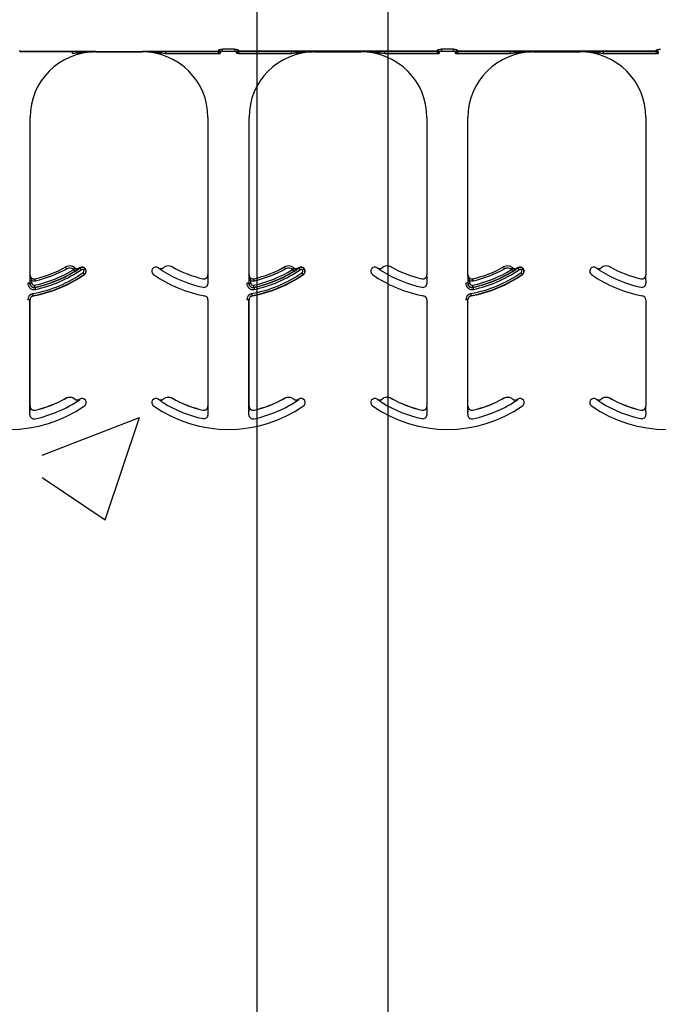
# Model space of a CAD drawing. Units: inches. Extents: x -16 to 88, y -8 to 105.
# Drawn here: x 36 to 38, y 51 to 55 of the extents above; entities that cross this region are included whole.
import ezdxf

# ---------------------------------------------------------------- set-up
doc = ezdxf.new("R2010")
doc.units = ezdxf.units.IN
doc.header["$MEASUREMENT"] = 0
doc.layers.add('FORM', color=7, linetype='Continuous')
doc.layers.add('Notes', color=7, linetype='Continuous')
doc.styles.add('Fox Blocks', font='arial.ttf', dxfattribs={"height": 0.09375})
doc.dimstyles.new('Fox Blocks', dxfattribs={"dimscale": 4, "dimtxt": 0.09375, "dimasz": 0.0625, "dimexe": 0.09375, "dimexo": 0.125, "dimgap": 0.03125, "dimtad": 1, "dimdec": 4, "dimzin": 3, "dimdsep": 46, "dimlunit": 4, "dimtxsty": 'Fox Blocks', "dimblk1": 'ARCHTICK', "dimblk2": 'ARCHTICK', "dimsah": 1, "dimcen": 0.125, "dimclrd": 256, "dimclre": 256, "dimclrt": 7, "dimazin": 0, "dimtfac": 1, "dimtdec": 4, "dimtix": 1, "dimtmove": 1, "dimatfit": 3, "dimfxl": 1, "dimtolj": 1, "dimtzin": 3, "dimarcsym": 0})

# ---------------------------------------------------------------- blocks, each defined once
blk = doc.blocks.new('_ARCHTICK')
at = {"color": 0, "linetype": 'ByBlock', "const_width": 0.15}
blk.add_lwpolyline([(-0.5, -0.5), (0.5, 0.5)], dxfattribs=at)

msp = doc.modelspace()

# ---------------------------------------------------------------- hatches: boundary and pattern name
h = msp.add_hatch()
h.set_pattern_fill('AR-CONC', color=256, scale=0.644452)
h.set_pattern_definition([(50, (53.069, 63.2035), (4.6224, -0.4044), [0.4833, -5.3167]), (355, (53.069, 63.2035), (-0.8942, 4.8475), [0.3867, -4.2534]), (100.451, (53.4544, 63.17), (3.7282, 4.4431), [0.4108, -4.5185]), (46.184, (53.069, 64.4924), (6.8779, -1.0667), [0.725, -7.9751]), (96.636, (53.642, 64.4036), (6.0235, 6.2777), [0.6162, -6.7778]), (351.184, (53.069, 64.4924), (6.0235, 6.2777), [0.58, -6.38]), (21, (53.7136, 64.1702), (3.8468, -2.5947), [0.4833, -5.3167]), (326, (53.7136, 64.17), (1.568, 4.6732), [0.3867, -4.2534]), (71.451, (54.034, 63.954), (5.4148, 2.0786), [0.4108, -4.5185]), (37.5, (53.0692, 63.2035), (0.07836, 2.14534), [0, -4.20183, 0, -4.31783, 0, -4.2695]), (7.5, (53.0692, 63.2035), (1.69536, 2.5418), [0, -2.4618, 0, -4.10516, 0, -1.62724]), (327.5, (51.632, 63.2035), (3.44023, -0.14536), [0, -1.61113, 0, -5.02673, 0, -6.67008]), (317.5, (50.9876, 63.2035), (3.75836, 0.64513), [0, -2.09447, 0, -3.33826, 0, -4.73672])])
h.paths.add_polyline_path([(35.9849, 51.2051), (41.9849, 51.2051), (41.9849, 54.8271), (35.9849, 54.8271)])

# ---------------------------------------------------------------- linework, layer by layer
at = {"color": 8, "linetype": 'Continuous', "lineweight": 25}
for p, q in [((35.8999, 54.8323), (35.8999, 54.8332)), ((35.9001, 54.8314), (36.6557, 54.8314)), ((35.9002, 54.8313), (35.9001, 54.8314)), ((36.1013, 54.8313), (35.9002, 54.8313)), ((36.1013, 54.8235), (36.1013, 54.8313)), ((36.1891, 54.8301), (36.1891, 54.831)), ((36.3667, 54.831), (36.3667, 54.8301)), ((36.6556, 54.8313), (36.4545, 54.8313)), ((36.4545, 54.8313), (36.4545, 54.8235)), ((36.6557, 54.8314), (36.6556, 54.8313)), ((36.6556, 54.8313), (36.6556, 54.8235)), ((36.6558, 54.8332), (36.6558, 54.8323)), ((36.7178, 54.8403), (36.6718, 54.8403)), ((36.6718, 54.8331), (36.6718, 54.8403)), ((36.6718, 54.8331), (36.7178, 54.8331)), ((36.7178, 54.8403), (36.7178, 54.8331)), ((37.4897, 54.8332), (36.7338, 54.8332)), ((36.7338, 54.8323), (36.7338, 54.8332)), ((37.4897, 54.8323), (36.7338, 54.8323)), ((36.7339, 54.8314), (37.4895, 54.8314)), ((36.734, 54.8313), (36.7339, 54.8314)), ((36.9351, 54.8313), (36.734, 54.8313)), ((36.734, 54.8235), (36.734, 54.8313)), ((36.9351, 54.8235), (36.9351, 54.8313)), ((37.0229, 54.8301), (37.0229, 54.831)), ((37.2005, 54.831), (37.2005, 54.8301)), ((37.4894, 54.8313), (37.2883, 54.8313)), ((37.2883, 54.8313), (37.2883, 54.8235)), ((37.4895, 54.8314), (37.4894, 54.8313)), ((37.4894, 54.8313), (37.4894, 54.8235)), ((37.4897, 54.8332), (37.4897, 54.8323)), ((37.5517, 54.8403), (37.5056, 54.8403)), ((37.5056, 54.8403), (37.5056, 54.8331)), ((37.5056, 54.8331), (37.5517, 54.8331)), ((37.5517, 54.8331), (37.5517, 54.8403)), ((38.3235, 54.8332), (37.5676, 54.8332)), ((37.5676, 54.8323), (37.5676, 54.8332)), ((38.3235, 54.8323), (37.5676, 54.8323)), ((37.5677, 54.8314), (38.3234, 54.8314)), ((37.5678, 54.8313), (37.5677, 54.8314)), ((37.769, 54.8313), (37.5678, 54.8313)), ((37.5678, 54.8235), (37.5678, 54.8313)), ((37.769, 54.8235), (37.769, 54.8313)), ((37.8568, 54.8301), (37.8568, 54.831)), ((38.0344, 54.831), (38.0344, 54.8301)), ((38.3233, 54.8313), (38.1222, 54.8313)), ((38.1222, 54.8313), (38.1222, 54.8235)), ((38.3234, 54.8314), (38.3233, 54.8313)), ((38.3233, 54.8313), (38.3233, 54.8235)), ((38.3235, 54.8332), (38.3235, 54.8323)), ((36.4545, 54.8235), (36.6556, 54.8235)), ((36.6556, 54.8235), (36.6634, 54.8235)), ((36.6634, 54.8235), (36.6635, 54.8236)), ((36.7261, 54.8236), (36.7262, 54.8235)), ((36.734, 54.8235), (36.7262, 54.8235)), ((36.734, 54.8235), (36.9351, 54.8235)), ((37.2883, 54.8235), (37.4894, 54.8235)), ((37.4894, 54.8235), (37.4973, 54.8235)), ((37.4973, 54.8235), (37.4974, 54.8236)), ((37.5599, 54.8236), (37.56, 54.8235)), ((37.56, 54.8235), (37.5678, 54.8235)), ((37.5678, 54.8235), (37.769, 54.8235)), ((38.1222, 54.8235), (38.3233, 54.8235)), ((38.3233, 54.8235), (38.3311, 54.8235)), ((38.3311, 54.8235), (38.3312, 54.8236)), ((36.0747, 54.0113), (36.0748, 54.0112)), ((36.1095, 54.0085), (36.1094, 54.0084)), ((36.1282, 54.0078), (36.1281, 54.0079)), ((36.1286, 54.0082), (36.1291, 54.0074)), ((36.1493, 54.0041), (36.15, 54.0047)), ((36.4277, 54.0079), (36.4276, 54.0078)), ((36.4464, 54.0084), (36.4463, 54.0085)), ((36.481, 54.0112), (36.481, 54.0113)), ((36.9086, 54.0113), (36.9086, 54.0112)), ((36.9433, 54.0085), (36.9432, 54.0084)), ((36.962, 54.0078), (36.9619, 54.0079)), ((36.9624, 54.0082), (36.963, 54.0074)), ((36.9831, 54.0041), (36.9839, 54.0047)), ((37.2615, 54.0079), (37.2614, 54.0078)), ((37.2802, 54.0084), (37.2801, 54.0085)), ((37.3148, 54.0112), (37.3149, 54.0113)), ((37.7424, 54.0113), (37.7425, 54.0112)), ((37.7771, 54.0085), (37.7771, 54.0084)), ((37.7959, 54.0078), (37.7958, 54.0079)), ((37.7962, 54.0082), (37.7968, 54.0074)), ((37.8169, 54.0041), (37.8177, 54.0047)), ((38.0953, 54.0079), (38.0953, 54.0078)), ((38.1141, 54.0084), (38.114, 54.0085)), ((38.1487, 54.0112), (38.1487, 54.0113)), ((35.9391, 53.9817), (35.939, 53.9817)), ((35.9582, 53.9664), (35.9582, 53.9665)), ((36.1459, 53.9833), (36.1464, 53.9825)), ((36.5976, 53.9665), (36.5976, 53.9664)), ((36.6168, 53.9817), (36.6167, 53.9817)), ((36.7729, 53.9817), (36.7728, 53.9817)), ((36.7921, 53.9664), (36.792, 53.9665)), ((36.9797, 53.9833), (36.9802, 53.9825)), ((37.4314, 53.9665), (37.4314, 53.9664)), ((37.4506, 53.9817), (37.4505, 53.9817)), ((37.6068, 53.9817), (37.6066, 53.9817)), ((37.6259, 53.9664), (37.6259, 53.9665)), ((37.8135, 53.9833), (37.8141, 53.9825)), ((38.2653, 53.9665), (38.2652, 53.9664)), ((38.2845, 53.9817), (38.2844, 53.9817)), ((35.9381, 53.9497), (35.9303, 53.9497)), ((35.9387, 53.9497), (35.9381, 53.9497)), ((35.9387, 53.9596), (35.9387, 53.9497)), ((35.9387, 53.9596), (35.9465, 53.9596)), ((35.9387, 53.9497), (35.9465, 53.9497)), ((35.9465, 53.9497), (35.9465, 53.9596)), ((35.9581, 53.9335), (35.958, 53.9341)), ((36.6171, 53.9497), (36.6171, 53.9596)), ((36.772, 53.9497), (36.7642, 53.9497)), ((36.7725, 53.9497), (36.772, 53.9497)), ((36.7725, 53.9596), (36.7725, 53.9497)), ((36.7725, 53.9596), (36.7803, 53.9596)), ((36.7725, 53.9497), (36.7803, 53.9497)), ((36.7803, 53.9497), (36.7803, 53.9596)), ((36.792, 53.9335), (36.7919, 53.9341)), ((37.4509, 53.9497), (37.4509, 53.9596)), ((37.6058, 53.9497), (37.598, 53.9497)), ((37.6064, 53.9497), (37.6058, 53.9497)), ((37.6064, 53.9596), (37.6064, 53.9497)), ((37.6064, 53.9596), (37.6142, 53.9596)), ((37.6064, 53.9497), (37.6142, 53.9497)), ((37.6142, 53.9497), (37.6142, 53.9596)), ((37.6258, 53.9335), (37.6257, 53.9341)), ((38.2848, 53.9497), (38.2848, 53.9596)), ((35.9519, 53.9014), (35.9517, 53.9023)), ((36.7857, 53.9014), (36.7855, 53.9023)), ((37.6196, 53.9014), (37.6194, 53.9023)), ((35.9381, 53.886), (35.9303, 53.886)), ((35.9381, 53.4497), (35.9381, 53.886)), ((35.9381, 53.886), (35.9391, 53.886)), ((36.6167, 53.886), (36.6176, 53.886)), ((36.772, 53.886), (36.7642, 53.886)), ((36.772, 53.4497), (36.772, 53.886)), ((36.772, 53.886), (36.7729, 53.886)), ((37.4505, 53.886), (37.4515, 53.886)), ((37.6058, 53.886), (37.598, 53.886)), ((37.6058, 53.4497), (37.6058, 53.886)), ((37.6058, 53.886), (37.6068, 53.886)), ((38.2844, 53.886), (38.2853, 53.886)), ((35.9391, 53.4817), (35.939, 53.4817)), ((36.0747, 53.5113), (36.0748, 53.5112)), ((36.1095, 53.5085), (36.1094, 53.5084)), ((36.1282, 53.5078), (36.1281, 53.5079)), ((36.1286, 53.5082), (36.1291, 53.5074)), ((36.4057, 53.5047), (36.4065, 53.5041)), ((36.4277, 53.5079), (36.4276, 53.5078)), ((36.4464, 53.5084), (36.4463, 53.5085)), ((36.481, 53.5112), (36.481, 53.5113)), ((36.6168, 53.4817), (36.6167, 53.4817)), ((36.7729, 53.4817), (36.7728, 53.4817)), ((36.9086, 53.5113), (36.9086, 53.5112)), ((36.9433, 53.5085), (36.9432, 53.5084)), ((36.962, 53.5078), (36.9619, 53.5079)), ((36.9624, 53.5082), (36.963, 53.5074)), ((37.2396, 53.5047), (37.2404, 53.5041)), ((37.2615, 53.5079), (37.2614, 53.5078)), ((37.2802, 53.5084), (37.2801, 53.5085)), ((37.3148, 53.5112), (37.3149, 53.5113)), ((37.4506, 53.4817), (37.4505, 53.4817)), ((37.6068, 53.4817), (37.6066, 53.4817)), ((37.7424, 53.5113), (37.7425, 53.5112)), ((37.7771, 53.5085), (37.7771, 53.5084)), ((37.7959, 53.5078), (37.7958, 53.5079)), ((37.7962, 53.5082), (37.7968, 53.5074)), ((38.0734, 53.5047), (38.0742, 53.5041)), ((38.0953, 53.5079), (38.0953, 53.5078)), ((38.1141, 53.5084), (38.114, 53.5085)), ((38.1487, 53.5112), (38.1487, 53.5113)), ((38.2845, 53.4817), (38.2844, 53.4817)), ((35.9582, 53.4664), (35.9582, 53.4665)), ((36.5976, 53.4665), (36.5976, 53.4664)), ((36.6171, 53.4497), (36.6171, 53.4596)), ((36.7921, 53.4664), (36.792, 53.4665)), ((37.4314, 53.4665), (37.4314, 53.4664)), ((37.4509, 53.4497), (37.4509, 53.4596)), ((37.6259, 53.4664), (37.6259, 53.4665)), ((38.2653, 53.4665), (38.2652, 53.4664)), ((38.2848, 53.4497), (38.2848, 53.4596))]:
    msp.add_line(p, q, dxfattribs=at)
at = {"color": 7, "linetype": 'Continuous', "lineweight": 25}
for p, q in [((36.1891, 54.8301), (36.3667, 54.8301)), ((37.0229, 54.8301), (37.2005, 54.8301)), ((37.8568, 54.8301), (38.0344, 54.8301)), ((35.9391, 53.9817), (35.9391, 54.5801)), ((36.6167, 54.5801), (36.6167, 53.9817)), ((36.7729, 53.9817), (36.7729, 54.5801)), ((37.4505, 54.5801), (37.4505, 53.9817)), ((37.6068, 53.9817), (37.6068, 54.5801)), ((38.2844, 54.5801), (38.2844, 53.9817)), ((35.9391, 53.4817), (35.9391, 53.886)), ((36.6167, 53.886), (36.6167, 53.4817)), ((36.7729, 53.4817), (36.7729, 53.886)), ((37.4505, 53.886), (37.4505, 53.4817)), ((37.6068, 53.4817), (37.6068, 53.886)), ((38.2844, 53.886), (38.2844, 53.4817))]:
    msp.add_line(p, q, dxfattribs=at)
at = {"color": 8, "linetype": 'Continuous', "lineweight": 25, "flags": 128}
for points in [[(36.0786, 54.0044), (36.0779, 54.0057), (36.0772, 54.007), (36.0765, 54.0081), (36.0759, 54.0092), (36.0754, 54.01), (36.0751, 54.0107), (36.0749, 54.0111), (36.0748, 54.0112)], [(36.1045, 54.0023), (36.1055, 54.0035), (36.1064, 54.0046), (36.1072, 54.0057), (36.1079, 54.0066), (36.1085, 54.0073), (36.109, 54.0079), (36.1093, 54.0083), (36.1094, 54.0084)], [(36.1094, 53.9951), (36.1093, 53.9952), (36.1091, 53.9956), (36.1087, 53.9962), (36.1082, 53.9971), (36.1075, 53.9981), (36.1068, 53.9992), (36.1061, 54.0004), (36.1053, 54.0017)], [(36.1291, 54.0074), (36.1292, 54.0073), (36.1295, 54.0069), (36.1299, 54.0063), (36.1304, 54.0055), (36.1311, 54.0045), (36.1319, 54.0034), (36.1327, 54.0022), (36.1336, 54.001)], [(36.1493, 54.0041), (36.1491, 54.004), (36.1487, 54.0037), (36.1482, 54.0033), (36.1474, 54.0027), (36.1464, 54.002), (36.1454, 54.0012), (36.1442, 54.0004), (36.143, 53.9995)], [(36.9124, 54.0044), (36.9117, 54.0057), (36.911, 54.007), (36.9103, 54.0081), (36.9098, 54.0092), (36.9093, 54.01), (36.9089, 54.0107), (36.9087, 54.0111), (36.9086, 54.0112)], [(36.9384, 54.0023), (36.9393, 54.0035), (36.9402, 54.0046), (36.941, 54.0057), (36.9418, 54.0066), (36.9424, 54.0073), (36.9428, 54.0079), (36.9431, 54.0083), (36.9432, 54.0084)], [(36.9432, 53.9951), (36.9432, 53.9952), (36.9429, 53.9956), (36.9425, 53.9962), (36.942, 53.9971), (36.9414, 53.9981), (36.9407, 53.9992), (36.9399, 54.0004), (36.9391, 54.0017)], [(36.963, 54.0074), (36.9631, 54.0073), (36.9633, 54.0069), (36.9637, 54.0063), (36.9643, 54.0055), (36.965, 54.0045), (36.9657, 54.0034), (36.9666, 54.0022), (36.9674, 54.001)], [(36.9831, 54.0041), (36.983, 54.004), (36.9826, 54.0037), (36.982, 54.0033), (36.9812, 54.0027), (36.9803, 54.002), (36.9792, 54.0012), (36.978, 54.0004), (36.9768, 53.9995)], [(37.7463, 54.0044), (37.7455, 54.0057), (37.7448, 54.007), (37.7442, 54.0081), (37.7436, 54.0092), (37.7431, 54.01), (37.7428, 54.0107), (37.7425, 54.0111), (37.7425, 54.0112)], [(37.7722, 54.0023), (37.7731, 54.0035), (37.774, 54.0046), (37.7749, 54.0057), (37.7756, 54.0066), (37.7762, 54.0073), (37.7767, 54.0079), (37.777, 54.0083), (37.7771, 54.0084)], [(37.7771, 53.9951), (37.777, 53.9952), (37.7767, 53.9956), (37.7764, 53.9962), (37.7758, 53.9971), (37.7752, 53.9981), (37.7745, 53.9992), (37.7737, 54.0004), (37.7729, 54.0017)], [(37.7968, 54.0074), (37.7969, 54.0073), (37.7972, 54.0069), (37.7976, 54.0063), (37.7981, 54.0055), (37.7988, 54.0045), (37.7996, 54.0034), (37.8004, 54.0022), (37.8013, 54.001)], [(37.8169, 54.0041), (37.8168, 54.004), (37.8164, 54.0037), (37.8158, 54.0033), (37.8151, 54.0027), (37.8141, 54.002), (37.813, 54.0012), (37.8119, 54.0004), (37.8107, 53.9995)], [(35.96, 53.9588), (35.9596, 53.9602), (35.9593, 53.9616), (35.959, 53.9629), (35.9587, 53.9641), (35.9585, 53.965), (35.9584, 53.9657), (35.9583, 53.9662), (35.9582, 53.9664)], [(36.1459, 53.9833), (36.1458, 53.9835), (36.1455, 53.9838), (36.1451, 53.9844), (36.1445, 53.9852), (36.1439, 53.9862), (36.1431, 53.9873), (36.1423, 53.9885), (36.1414, 53.9897)], [(36.7938, 53.9588), (36.7935, 53.9602), (36.7931, 53.9616), (36.7928, 53.9629), (36.7926, 53.9641), (36.7924, 53.965), (36.7922, 53.9657), (36.7921, 53.9662), (36.7921, 53.9664)], [(36.9797, 53.9833), (36.9796, 53.9835), (36.9793, 53.9838), (36.9789, 53.9844), (36.9784, 53.9852), (36.9777, 53.9862), (36.9769, 53.9873), (36.9761, 53.9885), (36.9752, 53.9897)], [(37.6276, 53.9588), (37.6273, 53.9602), (37.627, 53.9616), (37.6267, 53.9629), (37.6264, 53.9641), (37.6262, 53.965), (37.626, 53.9657), (37.6259, 53.9662), (37.6259, 53.9664)], [(37.8135, 53.9833), (37.8134, 53.9835), (37.8132, 53.9838), (37.8128, 53.9844), (37.8122, 53.9852), (37.8115, 53.9862), (37.8108, 53.9873), (37.8099, 53.9885), (37.8091, 53.9897)], [(35.958, 53.9341), (35.958, 53.9342), (35.9579, 53.9347), (35.9577, 53.9354), (35.9575, 53.9363), (35.9573, 53.9375), (35.957, 53.9388), (35.9567, 53.9402), (35.9564, 53.9417)], [(35.9581, 53.9335), (35.9582, 53.9333), (35.9583, 53.9329), (35.9584, 53.9322), (35.9586, 53.9312), (35.9589, 53.9301), (35.9591, 53.9288), (35.9594, 53.9273), (35.9598, 53.9259)], [(36.7919, 53.9341), (36.7918, 53.9342), (36.7917, 53.9347), (36.7916, 53.9354), (36.7914, 53.9363), (36.7911, 53.9375), (36.7909, 53.9388), (36.7906, 53.9402), (36.7903, 53.9417)], [(36.792, 53.9335), (36.792, 53.9333), (36.7921, 53.9329), (36.7923, 53.9322), (36.7925, 53.9312), (36.7927, 53.9301), (36.793, 53.9288), (36.7933, 53.9273), (36.7936, 53.9259)], [(37.6257, 53.9341), (37.6257, 53.9342), (37.6256, 53.9347), (37.6254, 53.9354), (37.6252, 53.9363), (37.625, 53.9375), (37.6247, 53.9388), (37.6244, 53.9402), (37.6241, 53.9417)], [(37.6258, 53.9335), (37.6259, 53.9333), (37.626, 53.9329), (37.6261, 53.9322), (37.6263, 53.9312), (37.6266, 53.9301), (37.6268, 53.9288), (37.6271, 53.9273), (37.6274, 53.9259)], [(35.9517, 53.9023), (35.9517, 53.9025), (35.9516, 53.903), (35.9515, 53.9037), (35.9513, 53.9046), (35.9511, 53.9058), (35.9508, 53.9071), (35.9506, 53.9085), (35.9503, 53.91)], [(36.7855, 53.9023), (36.7855, 53.9025), (36.7854, 53.903), (36.7853, 53.9037), (36.7851, 53.9046), (36.7849, 53.9058), (36.7847, 53.9071), (36.7844, 53.9085), (36.7841, 53.91)], [(37.6194, 53.9023), (37.6193, 53.9025), (37.6193, 53.903), (37.6191, 53.9037), (37.619, 53.9046), (37.6187, 53.9058), (37.6185, 53.9071), (37.6182, 53.9085), (37.618, 53.91)]]:
    msp.add_lwpolyline(points, dxfattribs=at)
at = {"color": 7, "linetype": 'Continuous', "lineweight": 25}
for centre, radius, start, end in [((36.1891, 54.5801), 0.25, 90, 180), ((36.3667, 54.5801), 0.25, 0, 90), ((37.0229, 54.5801), 0.25, 90, 180), ((37.2005, 54.5801), 0.25, 0, 90), ((37.8568, 54.5801), 0.25, 90, 180), ((38.0344, 54.5801), 0.25, 0, 90), ((35.861, 54.3931), 0.4697, 281.9405, 304.8121), ((35.861, 54.3931), 0.4375, 282.8396, 299.2478), ((35.861, 54.3931), 0.4376, 282.8396, 299.2478), ((36.09, 53.9841), 0.0313, 51.4439, 119.2478), ((36.1192, 54.0207), 0.0158, 231.4439, 304.7441), ((36.1192, 54.0207), 0.0156, 231.4439, 304.7441), ((35.861, 54.3931), 0.4688, 304.7441, 304.8121), ((36.1375, 53.9954), 0.0156, 36.6607, 124.8121), ((36.1375, 53.9954), 0.0156, 304.8121, 36.6607), ((36.4183, 53.9954), 0.0156, 143.3393, 235.1879), ((36.4183, 53.9954), 0.0156, 55.1879, 143.3393), ((36.6948, 54.3931), 0.4688, 235.1879, 235.2559), ((36.4366, 54.0207), 0.0156, 235.2559, 308.5561), ((36.4658, 53.9841), 0.0313, 60.7522, 128.5561), ((36.6948, 54.3931), 0.4375, 240.7522, 257.1604), ((36.6948, 54.3931), 0.4376, 240.7522, 257.1604), ((36.6948, 54.3931), 0.4375, 282.8396, 299.2478), ((36.6948, 54.3931), 0.4697, 281.9405, 304.8121), ((36.6948, 54.3931), 0.4376, 282.8396, 299.2478), ((36.9238, 53.9841), 0.0313, 51.4439, 119.2478), ((36.953, 54.0207), 0.0158, 231.4439, 304.7441), ((36.953, 54.0207), 0.0156, 231.4439, 304.7441), ((36.6948, 54.3931), 0.4688, 304.7441, 304.8121), ((36.9713, 53.9954), 0.0156, 36.6607, 124.8121), ((36.9713, 53.9954), 0.0156, 304.8121, 36.6607), ((37.2521, 53.9954), 0.0156, 143.3393, 235.1879), ((37.2521, 53.9954), 0.0156, 55.1879, 143.3393), ((37.5286, 54.3931), 0.4688, 235.1879, 235.2559), ((37.2704, 54.0207), 0.0156, 235.2559, 308.5561), ((37.2996, 53.9841), 0.0313, 60.7522, 128.5561), ((37.5286, 54.3931), 0.4376, 240.7522, 257.1604), ((37.5286, 54.3931), 0.4375, 240.7522, 257.1604), ((37.5286, 54.3931), 0.4697, 281.9405, 304.8121), ((37.5286, 54.3931), 0.4375, 282.8396, 299.2478), ((37.5286, 54.3931), 0.4376, 282.8396, 299.2478), ((37.7577, 53.9841), 0.0313, 51.4439, 119.2478), ((37.7869, 54.0207), 0.0156, 231.4439, 304.7441), ((37.7869, 54.0207), 0.0158, 231.4439, 304.7441), ((37.5286, 54.3931), 0.4688, 304.7441, 304.8121), ((37.8052, 53.9954), 0.0156, 36.6607, 124.8121), ((37.8052, 53.9954), 0.0156, 304.8121, 36.6607), ((38.086, 53.9954), 0.0156, 143.3393, 235.1879), ((38.086, 53.9954), 0.0156, 55.1879, 143.3393), ((38.3625, 54.3931), 0.4688, 235.1879, 235.2559), ((38.1042, 54.0207), 0.0156, 235.2559, 308.5561), ((38.1335, 53.9841), 0.0313, 60.7522, 128.5561), ((38.3625, 54.3931), 0.4375, 240.7522, 257.1604), ((38.3625, 54.3931), 0.4376, 240.7522, 257.1604), ((35.9547, 53.9817), 0.0158, 180, 282.8396), ((35.9547, 53.9817), 0.0156, 180, 282.8396), ((35.861, 54.3931), 0.5, 280.4757, 304.8121), ((36.6948, 54.3931), 0.5, 235.1879, 259.5243), ((36.6011, 53.9817), 0.0158, 257.1604, 0), ((36.6011, 53.9817), 0.0156, 257.1604, 0), ((36.7886, 53.9817), 0.0158, 180, 282.8396), ((36.7886, 53.9817), 0.0156, 180, 282.8396), ((36.6948, 54.3931), 0.5, 280.4757, 304.8121), ((37.5286, 54.3931), 0.5, 235.1879, 259.5243), ((37.4349, 53.9817), 0.0158, 257.1604, 0), ((37.4349, 53.9817), 0.0156, 257.1604, 0), ((37.6224, 53.9817), 0.0158, 180, 282.8396), ((37.6224, 53.9817), 0.0156, 180, 282.8396), ((37.5286, 54.3931), 0.5, 280.4757, 304.8121), ((38.3625, 54.3931), 0.5, 235.1879, 259.5243), ((38.2687, 53.9817), 0.0158, 257.1604, 0), ((38.2687, 53.9817), 0.0156, 257.1604, 0), ((35.9547, 53.9497), 0.0166, 180, 281.9405), ((36.7886, 53.9497), 0.0166, 180, 281.9405), ((37.6224, 53.9497), 0.0166, 180, 281.9405), ((35.9547, 53.886), 0.0166, 100.4757, 180), ((35.9547, 53.886), 0.0156, 100.4757, 180), ((36.6011, 53.886), 0.0156, 0, 79.5243), ((36.7886, 53.886), 0.0166, 100.4757, 180), ((36.7886, 53.886), 0.0156, 100.4757, 180), ((37.4349, 53.886), 0.0156, 0, 79.5243), ((37.6224, 53.886), 0.0166, 100.4757, 180), ((37.6224, 53.886), 0.0156, 100.4757, 180), ((38.2687, 53.886), 0.0156, 0, 79.5243), ((36.09, 53.4841), 0.0313, 51.4439, 119.2478), ((36.4658, 53.4841), 0.0313, 60.7522, 128.5561), ((36.9238, 53.4841), 0.0313, 51.4439, 119.2478), ((37.2996, 53.4841), 0.0313, 60.7522, 128.5561), ((37.7577, 53.4841), 0.0313, 51.4439, 119.2478), ((38.1335, 53.4841), 0.0313, 60.7522, 128.5561), ((35.861, 53.8931), 0.5, 235.1879, 304.8121), ((35.9547, 53.4817), 0.0158, 180, 282.8396), ((35.9547, 53.4817), 0.0156, 180, 282.8396), ((35.861, 53.8931), 0.4697, 281.9405, 304.8121), ((35.861, 53.8931), 0.4375, 282.8396, 299.2478), ((35.861, 53.8931), 0.4376, 282.8396, 299.2478), ((36.1192, 53.5207), 0.0158, 231.4439, 304.7441), ((36.1192, 53.5207), 0.0156, 231.4439, 304.7441), ((35.861, 53.8931), 0.4688, 304.7441, 304.8121), ((36.1375, 53.4954), 0.0156, 36.6607, 124.8121), ((36.1375, 53.4954), 0.0156, 304.8121, 36.6607), ((36.4183, 53.4954), 0.0156, 143.3393, 235.1879), ((36.4183, 53.4954), 0.0156, 55.1879, 143.3393), ((36.6948, 53.8931), 0.5, 235.1879, 304.8121), ((36.6948, 53.8931), 0.4687, 235.1879, 235.2559), ((36.4366, 53.5207), 0.0156, 235.2559, 308.5561), ((36.6948, 53.8931), 0.4375, 240.7522, 257.1604), ((36.6948, 53.8931), 0.4376, 240.7522, 257.1604), ((36.6011, 53.4817), 0.0158, 257.1604, 0), ((36.6011, 53.4817), 0.0156, 257.1604, 0), ((36.7886, 53.4817), 0.0158, 180, 282.8396), ((36.7886, 53.4817), 0.0156, 180, 282.8396), ((36.6948, 53.8931), 0.4375, 282.8396, 299.2478), ((36.6948, 53.8931), 0.4697, 281.9405, 304.8121), ((36.6948, 53.8931), 0.4376, 282.8396, 299.2478), ((36.953, 53.5207), 0.0158, 231.4439, 304.7441), ((36.953, 53.5207), 0.0156, 231.4439, 304.7441), ((36.6948, 53.8931), 0.4688, 304.7441, 304.8121), ((36.9713, 53.4954), 0.0156, 36.6607, 124.8121), ((36.9713, 53.4954), 0.0156, 304.8121, 36.6607), ((37.2521, 53.4954), 0.0156, 143.3393, 235.1879), ((37.2521, 53.4954), 0.0156, 55.1879, 143.3393), ((37.5286, 53.8931), 0.5, 235.1879, 304.8121), ((37.5286, 53.8931), 0.4687, 235.1879, 235.2559), ((37.2704, 53.5207), 0.0156, 235.2559, 308.5561), ((37.5286, 53.8931), 0.4376, 240.7522, 257.1604), ((37.5286, 53.8931), 0.4375, 240.7522, 257.1604), ((37.4349, 53.4817), 0.0158, 257.1604, 0), ((37.4349, 53.4817), 0.0156, 257.1604, 0), ((37.6224, 53.4817), 0.0158, 180, 282.8396), ((37.6224, 53.4817), 0.0156, 180, 282.8396), ((37.5286, 53.8931), 0.4697, 281.9405, 304.8121), ((37.5286, 53.8931), 0.4375, 282.8396, 299.2478), ((37.5286, 53.8931), 0.4376, 282.8396, 299.2478), ((37.7869, 53.5207), 0.0156, 231.4439, 304.7441), ((37.7869, 53.5207), 0.0158, 231.4439, 304.7441), ((37.5286, 53.8931), 0.4688, 304.7441, 304.8121), ((37.8052, 53.4954), 0.0156, 36.6607, 124.8121), ((37.8052, 53.4954), 0.0156, 304.8121, 36.6607), ((38.086, 53.4954), 0.0156, 143.3393, 235.1879), ((38.086, 53.4954), 0.0156, 55.1879, 143.3393), ((38.3625, 53.8931), 0.5, 235.1879, 304.8121), ((38.3625, 53.8931), 0.4687, 235.1879, 235.2559), ((38.1042, 53.5207), 0.0156, 235.2559, 308.5561), ((38.3625, 53.8931), 0.4375, 240.7522, 257.1604), ((38.3625, 53.8931), 0.4376, 240.7522, 257.1604), ((38.2687, 53.4817), 0.0158, 257.1604, 0), ((38.2687, 53.4817), 0.0156, 257.1604, 0), ((35.9547, 53.4497), 0.0166, 180, 281.9405), ((36.7886, 53.4497), 0.0166, 180, 281.9405), ((37.6224, 53.4497), 0.0166, 180, 281.9405)]:
    msp.add_arc(centre, radius, start, end, dxfattribs=at)
at = {"color": 8, "linetype": 'Continuous', "lineweight": 25}
for centre, radius, start, end in [((36.6556, 54.8235), 0.00781, 0.0214, 89.9786), ((36.6557, 54.8236), 0.00781, 0.0214, 89.9786), ((36.6558, 54.8253), 0.00782, 0.0898, 89.9705), ((36.6562, 54.8248), 0.00748, 4.2396, 92.732), ((36.6562, 54.8279), 0.00774, 1.0884, 90.5106), ((36.7334, 54.8279), 0.00774, 89.4894, 178.9159), ((36.7338, 54.8253), 0.00782, 90.0295, 179.9102), ((36.7334, 54.8248), 0.00748, 87.268, 175.7604), ((36.7339, 54.8236), 0.00781, 90.0214, 179.9786), ((36.734, 54.8235), 0.00781, 90.0214, 179.9786), ((37.4894, 54.8235), 0.00781, 0.0153, 89.9847), ((37.4895, 54.8236), 0.00781, 0.0153, 89.9847), ((37.4897, 54.8253), 0.00782, 0.0916, 89.9687), ((37.49, 54.8248), 0.00748, 4.2459, 92.7257), ((37.4901, 54.8279), 0.00774, 1.0841, 90.5149), ((37.5672, 54.8279), 0.00774, 89.4851, 178.9159), ((37.5676, 54.8253), 0.00782, 90.0295, 179.9102), ((37.5673, 54.8248), 0.00748, 87.2743, 175.7541), ((37.5677, 54.8236), 0.00781, 90.0196, 179.9847), ((37.5678, 54.8235), 0.00781, 90.0196, 179.9847), ((38.3233, 54.8235), 0.00781, 0.0214, 89.9786), ((38.3234, 54.8236), 0.00781, 0.0214, 89.9786), ((38.3235, 54.8253), 0.00782, 0.0898, 89.9705), ((38.3239, 54.8248), 0.00748, 4.2396, 92.732), ((38.3239, 54.8279), 0.00774, 1.0884, 90.5106), ((35.861, 54.3931), 0.4613, 281.9405, 301.9759), ((35.861, 54.3931), 0.4775, 281.9405, 304.8121), ((35.861, 54.3931), 0.4454, 282.8396, 299.2478), ((36.09, 53.9841), 0.0311, 51.4439, 119.2478), ((36.09, 53.9841), 0.0233, 51.4439, 119.2478), ((36.1192, 54.0207), 0.0236, 231.4439, 233.7426), ((36.1375, 53.9954), 0.0147, 36.6607, 124.8121), ((36.1375, 53.9954), 0.00686, 36.6607, 124.8121), ((36.1375, 53.9954), 0.0147, 304.8121, 36.6607), ((36.4366, 54.0207), 0.0158, 235.2559, 308.5561), ((36.4658, 53.9841), 0.0311, 60.7522, 128.5561), ((36.6948, 54.3931), 0.4613, 281.9405, 301.9759), ((36.6948, 54.3931), 0.4775, 281.9405, 304.8121), ((36.6948, 54.3931), 0.4454, 282.8396, 299.2478), ((36.9238, 53.9841), 0.0311, 51.4439, 119.2478), ((36.9238, 53.9841), 0.0233, 51.4439, 119.2478), ((36.953, 54.0207), 0.0236, 231.4439, 233.7426), ((36.9713, 53.9954), 0.0147, 36.6607, 124.8121), ((36.9713, 53.9954), 0.00686, 36.6607, 124.8121), ((36.9713, 53.9954), 0.0147, 304.8121, 36.6607), ((37.2704, 54.0207), 0.0158, 235.2559, 308.5561), ((37.2996, 53.9841), 0.0311, 60.7522, 128.5561), ((37.5286, 54.3931), 0.4613, 281.9405, 301.9759), ((37.5286, 54.3931), 0.4775, 281.9405, 304.8121), ((37.5286, 54.3931), 0.4454, 282.8396, 299.2478), ((37.7577, 53.9841), 0.0311, 51.4439, 119.2478), ((37.7577, 53.9841), 0.0233, 51.4439, 119.2478), ((37.7869, 54.0207), 0.0236, 231.4439, 233.7426), ((37.8052, 53.9954), 0.0147, 36.6607, 124.8121), ((37.8052, 53.9954), 0.00686, 36.6607, 124.8121), ((37.8052, 53.9954), 0.0147, 304.8121, 36.6607), ((38.1042, 54.0207), 0.0158, 235.2559, 308.5561), ((38.1335, 53.9841), 0.0311, 60.7522, 128.5561), ((35.861, 54.3931), 0.4912, 280.4757, 304.8121), ((35.861, 54.3931), 0.499, 280.4757, 304.8121), ((35.861, 54.3931), 0.4691, 281.9405, 301.9759), ((36.1375, 53.9954), 0.00686, 304.8121, 36.6607), ((36.6948, 54.3931), 0.4691, 238.0241, 258.0595), ((36.6948, 54.3931), 0.4912, 280.4757, 304.8121), ((36.6948, 54.3931), 0.499, 280.4757, 304.8121), ((36.6948, 54.3931), 0.4691, 281.9405, 301.9759), ((36.9713, 53.9954), 0.00686, 304.8121, 36.6607), ((37.5286, 54.3931), 0.4691, 238.0241, 258.0595), ((37.5286, 54.3931), 0.4912, 280.4757, 304.8121), ((37.5286, 54.3931), 0.499, 280.4757, 304.8121), ((37.5286, 54.3931), 0.4691, 281.9405, 301.9759), ((37.8052, 53.9954), 0.00686, 304.8121, 36.6607), ((38.3625, 54.3931), 0.4691, 238.0241, 258.0595), ((35.9547, 53.9497), 0.0244, 180, 281.9405), ((35.9547, 53.9497), 0.016, 180, 281.9405), ((35.9547, 53.9817), 0.0236, 249.6112, 282.8396), ((35.9547, 53.9497), 0.00821, 180, 281.9405), ((36.6011, 53.9497), 0.016, 258.0595, 0), ((36.7886, 53.9497), 0.0244, 180, 281.9405), ((36.7886, 53.9497), 0.016, 180, 281.9405), ((36.7886, 53.9817), 0.0236, 249.6112, 282.8396), ((36.7886, 53.9497), 0.00821, 180, 281.9405), ((37.4349, 53.9497), 0.016, 258.0595, 0), ((37.6224, 53.9497), 0.0244, 180, 281.9405), ((37.6224, 53.9497), 0.016, 180, 281.9405), ((37.6224, 53.9817), 0.0236, 249.6112, 282.8396), ((37.6224, 53.9497), 0.00821, 180, 281.9405), ((38.2687, 53.9497), 0.016, 258.0595, 0), ((35.9547, 53.886), 0.0244, 100.4757, 180), ((36.7886, 53.886), 0.0244, 100.4757, 180), ((37.6224, 53.886), 0.0244, 100.4757, 180), ((36.09, 53.4841), 0.0311, 51.4439, 119.2478), ((36.4658, 53.4841), 0.0311, 60.7522, 128.5561), ((36.9238, 53.4841), 0.0311, 51.4439, 119.2478), ((37.2996, 53.4841), 0.0311, 60.7522, 128.5561), ((37.7577, 53.4841), 0.0311, 51.4439, 119.2478), ((38.1335, 53.4841), 0.0311, 60.7522, 128.5561), ((36.4366, 53.5207), 0.0158, 235.2559, 308.5561), ((36.6948, 53.8931), 0.4691, 238.0241, 258.0595), ((37.2704, 53.5207), 0.0158, 235.2559, 308.5561), ((37.5286, 53.8931), 0.4691, 238.0241, 258.0595), ((38.1042, 53.5207), 0.0158, 235.2559, 308.5561), ((38.3625, 53.8931), 0.4691, 238.0241, 258.0595), ((36.6011, 53.4497), 0.016, 258.0595, 0), ((37.4349, 53.4497), 0.016, 258.0595, 0), ((38.2687, 53.4497), 0.016, 258.0595, 0)]:
    msp.add_arc(centre, radius, start, end, dxfattribs=at)
at = {"color": 8, "linetype": 'Continuous', "lineweight": 25, "extrusion": (0, 0, -1)}
for centre, major_axis, ratio, start_param, end_param in [((35.9, 54.9268), (0, -0.0938), 0.01891, 0.048613, 0.235882), ((35.9001, 54.8392), (0, -0.00781), 0.03491, 0.017453, 0.484171), ((36.6557, 54.8392), (0, -0.00781), 0.03491, 5.799014, 6.265732), ((36.6557, 54.9268), (0, -0.0938), 0.01891, 6.047304, 6.234572), ((36.6635, 54.8392), (0, -0.0156), 0.017455, 5.799014, 6.265732), ((36.6636, 54.9268), (0, -0.1016), 0.017455, 6.047304, 6.234572), ((36.7261, 54.9268), (0, -0.1016), 0.017455, 0.048613, 0.235882), ((36.7261, 54.8392), (0, -0.0156), 0.017455, 0.017453, 0.484171), ((36.7339, 54.9268), (0, -0.0938), 0.01891, 0.048613, 0.235882), ((36.7339, 54.8392), (0, -0.00781), 0.03491, 0.017453, 0.484171), ((37.4895, 54.8392), (0, -0.00781), 0.03491, 5.799014, 6.265732), ((37.4896, 54.9268), (0, -0.0938), 0.01891, 6.047304, 6.234572), ((37.4973, 54.8392), (0, -0.0156), 0.017455, 5.799014, 6.265732), ((37.4974, 54.9268), (0, -0.1016), 0.017455, 6.047304, 6.234572), ((37.5599, 54.9268), (0, -0.1016), 0.017455, 0.048613, 0.235882), ((37.5599, 54.8392), (0, -0.0156), 0.017455, 0.017453, 0.484171), ((37.5677, 54.9268), (0, -0.0938), 0.01891, 0.048613, 0.235882), ((37.5677, 54.8392), (0, -0.00781), 0.03491, 0.017453, 0.484171), ((38.3234, 54.8392), (0, -0.00781), 0.03491, 5.799014, 6.265732), ((38.3234, 54.9268), (0, -0.0938), 0.01891, 6.047304, 6.234572), ((38.3312, 54.8392), (0, -0.0156), 0.017455, 5.799014, 6.265732), ((38.3312, 54.9268), (0, -0.1016), 0.017455, 6.047304, 6.234572)]:
    msp.add_ellipse(centre, major_axis=major_axis, ratio=ratio, start_param=start_param, end_param=end_param, dxfattribs=at)
at = {"color": 7, "linetype": 'Continuous', "lineweight": 25}
for points, knots in [([(36.1891, 54.831), (36.1889, 54.831), (36.1702, 54.8311), (36.1413, 54.8312), (36.1117, 54.8313), (36.1013, 54.8313)], [0, 0, 0, 0, 0.006921, 0.648707, 1, 1, 1, 1]), ([(36.1738, 54.8302), (36.1787, 54.8306), (36.1838, 54.831), (36.1889, 54.831), (36.1891, 54.831)], [0, 0, 0, 0, 0.959086, 1, 1, 1, 1]), ([(36.4545, 54.8313), (36.444, 54.8313), (36.4145, 54.8312), (36.3856, 54.8311), (36.3669, 54.831), (36.3667, 54.831)], [0, 0, 0, 0, 0.351293, 0.993079, 1, 1, 1, 1]), ([(37.0229, 54.831), (37.0227, 54.831), (37.004, 54.8311), (36.9751, 54.8312), (36.9456, 54.8313), (36.9351, 54.8313)], [0, 0, 0, 0, 0.006921, 0.648707, 1, 1, 1, 1]), ([(37.0077, 54.8302), (37.0125, 54.8306), (37.0176, 54.831), (37.0227, 54.831), (37.0229, 54.831)], [0, 0, 0, 0, 0.959086, 1, 1, 1, 1]), ([(37.2883, 54.8313), (37.2779, 54.8313), (37.2483, 54.8312), (37.2195, 54.8311), (37.2007, 54.831), (37.2005, 54.831)], [0, 0, 0, 0, 0.351293, 0.993073, 1, 1, 1, 1]), ([(37.8568, 54.831), (37.8566, 54.831), (37.8378, 54.8311), (37.809, 54.8312), (37.7794, 54.8313), (37.769, 54.8313)], [0, 0, 0, 0, 0.006927, 0.648714, 1, 1, 1, 1]), ([(37.8415, 54.8302), (37.8464, 54.8306), (37.8515, 54.831), (37.8566, 54.831), (37.8568, 54.831)], [0, 0, 0, 0, 0.959086, 1, 1, 1, 1]), ([(38.1222, 54.8313), (38.1117, 54.8313), (38.0822, 54.8312), (38.0533, 54.8311), (38.0346, 54.831), (38.0344, 54.831)], [0, 0, 0, 0, 0.351293, 0.993079, 1, 1, 1, 1]), ([(36.1094, 53.9951), (36.1111, 53.9962), (36.1147, 53.9984), (36.1205, 54.0023), (36.1248, 54.0053), (36.1273, 54.0071), (36.1282, 54.0078), (36.1282, 54.0078)], [0, 0, 0, 0, 0.213299, 0.440551, 0.809917, 0.994487, 1, 1, 1, 1]), ([(36.4276, 54.0078), (36.4276, 54.0078), (36.4285, 54.0071), (36.431, 54.0053), (36.4353, 54.0023), (36.4411, 53.9984), (36.4446, 53.9962), (36.4464, 53.9951)], [0, 0, 0, 0, 0.005518, 0.190087, 0.559444, 0.786702, 1, 1, 1, 1]), ([(36.9432, 53.9951), (36.945, 53.9962), (36.9485, 53.9984), (36.9543, 54.0023), (36.9586, 54.0053), (36.9611, 54.0071), (36.962, 54.0078), (36.962, 54.0078)], [0, 0, 0, 0, 0.213299, 0.440551, 0.809917, 0.994487, 1, 1, 1, 1]), ([(37.2614, 54.0078), (37.2614, 54.0078), (37.2623, 54.0071), (37.2649, 54.0053), (37.2691, 54.0023), (37.2749, 53.9984), (37.2785, 53.9962), (37.2802, 53.9951)], [0, 0, 0, 0, 0.005518, 0.190087, 0.559444, 0.786702, 1, 1, 1, 1]), ([(37.7771, 53.9951), (37.7788, 53.9962), (37.7823, 53.9984), (37.7881, 54.0023), (37.7924, 54.0053), (37.795, 54.0071), (37.7958, 54.0078), (37.7959, 54.0078)], [0, 0, 0, 0, 0.213299, 0.440551, 0.809917, 0.994487, 1, 1, 1, 1]), ([(38.0953, 54.0078), (38.0953, 54.0078), (38.0961, 54.0071), (38.0987, 54.0053), (38.103, 54.0023), (38.1088, 53.9984), (38.1123, 53.9962), (38.114, 53.9951)], [0, 0, 0, 0, 0.005518, 0.190087, 0.559444, 0.786702, 1, 1, 1, 1]), ([(35.939, 53.9817), (35.939, 53.9817), (35.9389, 53.9807), (35.9389, 53.9776), (35.9388, 53.9725), (35.9387, 53.9657), (35.9387, 53.9616), (35.9387, 53.9596)], [0, 0, 0, 0, 0.005577, 0.191572, 0.561962, 0.786581, 1, 1, 1, 1]), ([(36.6171, 53.9596), (36.6171, 53.9616), (36.6171, 53.9657), (36.617, 53.9725), (36.6169, 53.9776), (36.6168, 53.9807), (36.6168, 53.9817), (36.6168, 53.9817)], [0, 0, 0, 0, 0.2134188, 0.4380377, 0.8084285, 0.9944234, 1, 1, 1, 1]), ([(36.7728, 53.9817), (36.7728, 53.9817), (36.7728, 53.9807), (36.7727, 53.9776), (36.7726, 53.9725), (36.7725, 53.9657), (36.7725, 53.9616), (36.7725, 53.9596)], [0, 0, 0, 0, 0.005577, 0.191572, 0.561962, 0.786581, 1, 1, 1, 1]), ([(37.4509, 53.9596), (37.4509, 53.9616), (37.4509, 53.9657), (37.4508, 53.9725), (37.4507, 53.9776), (37.4507, 53.9807), (37.4506, 53.9817), (37.4506, 53.9817)], [0, 0, 0, 0, 0.2134188, 0.4380377, 0.8084285, 0.9944234, 1, 1, 1, 1]), ([(37.6066, 53.9817), (37.6066, 53.9817), (37.6066, 53.9807), (37.6065, 53.9776), (37.6064, 53.9725), (37.6064, 53.9657), (37.6064, 53.9616), (37.6064, 53.9596)], [0, 0, 0, 0, 0.005577, 0.191572, 0.561962, 0.786581, 1, 1, 1, 1]), ([(38.2848, 53.9596), (38.2847, 53.9616), (38.2847, 53.9657), (38.2847, 53.9725), (38.2846, 53.9776), (38.2845, 53.9807), (38.2845, 53.9817), (38.2845, 53.9817)], [0, 0, 0, 0, 0.2134188, 0.4380377, 0.8084285, 0.9944234, 1, 1, 1, 1]), ([(35.939, 53.4817), (35.939, 53.4817), (35.9389, 53.4807), (35.9389, 53.4776), (35.9388, 53.4725), (35.9387, 53.4657), (35.9387, 53.4616), (35.9387, 53.4596)], [0, 0, 0, 0, 0.005577, 0.191571, 0.561961, 0.786561, 1, 1, 1, 1]), ([(36.4276, 53.5078), (36.4276, 53.5078), (36.4285, 53.5071), (36.431, 53.5053), (36.4353, 53.5023), (36.4411, 53.4984), (36.4446, 53.4962), (36.4464, 53.4951)], [0, 0, 0, 0, 0.005518, 0.190085, 0.559438, 0.786705, 1, 1, 1, 1]), ([(36.6171, 53.4596), (36.6171, 53.4616), (36.6171, 53.4657), (36.617, 53.4725), (36.6169, 53.4776), (36.6168, 53.4807), (36.6168, 53.4817), (36.6168, 53.4817)], [0, 0, 0, 0, 0.2134391, 0.4380388, 0.8084289, 0.9944234, 1, 1, 1, 1]), ([(36.7728, 53.4817), (36.7728, 53.4817), (36.7728, 53.4807), (36.7727, 53.4776), (36.7726, 53.4725), (36.7725, 53.4657), (36.7725, 53.4616), (36.7725, 53.4596)], [0, 0, 0, 0, 0.005577, 0.191571, 0.561961, 0.786561, 1, 1, 1, 1]), ([(37.2614, 53.5078), (37.2614, 53.5078), (37.2623, 53.5071), (37.2649, 53.5053), (37.2691, 53.5023), (37.2749, 53.4984), (37.2785, 53.4962), (37.2802, 53.4951)], [0, 0, 0, 0, 0.005518, 0.190085, 0.559438, 0.786705, 1, 1, 1, 1]), ([(37.4509, 53.4596), (37.4509, 53.4616), (37.4509, 53.4657), (37.4508, 53.4725), (37.4507, 53.4776), (37.4507, 53.4807), (37.4506, 53.4817), (37.4506, 53.4817)], [0, 0, 0, 0, 0.2134391, 0.4380388, 0.8084289, 0.9944234, 1, 1, 1, 1]), ([(37.6066, 53.4817), (37.6066, 53.4817), (37.6066, 53.4807), (37.6065, 53.4776), (37.6064, 53.4725), (37.6064, 53.4657), (37.6064, 53.4616), (37.6064, 53.4596)], [0, 0, 0, 0, 0.005577, 0.191571, 0.561961, 0.786561, 1, 1, 1, 1]), ([(38.0953, 53.5078), (38.0953, 53.5078), (38.0961, 53.5071), (38.0987, 53.5053), (38.103, 53.5023), (38.1088, 53.4984), (38.1123, 53.4962), (38.114, 53.4951)], [0, 0, 0, 0, 0.005518, 0.190085, 0.559438, 0.786705, 1, 1, 1, 1]), ([(38.2848, 53.4596), (38.2847, 53.4616), (38.2847, 53.4657), (38.2847, 53.4725), (38.2846, 53.4776), (38.2845, 53.4807), (38.2845, 53.4817), (38.2845, 53.4817)], [0, 0, 0, 0, 0.2134391, 0.4380388, 0.8084289, 0.9944234, 1, 1, 1, 1])]:
    msp.add_open_spline(points, degree=3, knots=knots, dxfattribs=at)
at = {"color": 8, "linetype": 'Continuous', "lineweight": 25}
for points, knots in [([(36.1013, 54.8235), (36.1114, 54.8251), (36.1355, 54.8289), (36.1597, 54.8297), (36.1738, 54.8302)], [0, 0, 0, 0, 0.417706, 1, 1, 1, 1]), ([(36.3667, 54.831), (36.3669, 54.831), (36.3861, 54.831), (36.4154, 54.8295), (36.4444, 54.825), (36.4545, 54.8235)], [0, 0, 0, 0, 0.007104, 0.654818, 1, 1, 1, 1]), ([(36.6562, 54.8356), (36.6563, 54.836), (36.6566, 54.8367), (36.6588, 54.838), (36.6623, 54.8392), (36.6668, 54.8401), (36.6701, 54.8402), (36.6718, 54.8403)], [0, 0, 0, 0, 0.1599, 0.376991, 0.585635, 0.791068, 1, 1, 1, 1]), ([(36.6718, 54.8331), (36.671, 54.833), (36.6702, 54.833), (36.6686, 54.8326), (36.667, 54.8319), (36.6652, 54.8306), (36.6642, 54.8292), (36.664, 54.8284), (36.664, 54.8281)], [0, 0, 0, 0, 0.168262, 0.190063, 0.386951, 0.600183, 0.830221, 1, 1, 1, 1]), ([(36.7178, 54.8403), (36.7187, 54.8403), (36.7213, 54.8402), (36.7256, 54.8396), (36.7298, 54.8384), (36.7328, 54.837), (36.7332, 54.8361), (36.7335, 54.8356)], [0, 0, 0, 0, 0.104155, 0.330274, 0.560116, 0.782004, 1, 1, 1, 1]), ([(36.7256, 54.8281), (36.7255, 54.8285), (36.7253, 54.8295), (36.7239, 54.831), (36.7219, 54.8322), (36.7202, 54.8328), (36.7188, 54.833), (36.7182, 54.833), (36.7178, 54.8331)], [0, 0, 0, 0, 0.231662, 0.46527, 0.69502, 0.863019, 0.906087, 1, 1, 1, 1]), ([(36.9351, 54.8235), (36.9452, 54.8251), (36.9693, 54.8289), (36.9935, 54.8297), (37.0077, 54.8302)], [0, 0, 0, 0, 0.4177139, 1, 1, 1, 1]), ([(37.2005, 54.831), (37.2007, 54.831), (37.2199, 54.831), (37.2493, 54.8295), (37.2783, 54.825), (37.2883, 54.8235)], [0, 0, 0, 0, 0.007104, 0.654824, 1, 1, 1, 1]), ([(37.49, 54.8356), (37.4901, 54.836), (37.4904, 54.8367), (37.4926, 54.838), (37.4962, 54.8392), (37.5007, 54.8401), (37.504, 54.8402), (37.5056, 54.8403)], [0, 0, 0, 0, 0.159896, 0.376982, 0.585621, 0.791049, 1, 1, 1, 1]), ([(37.4978, 54.8281), (37.4979, 54.8284), (37.498, 54.8292), (37.4991, 54.8306), (37.5008, 54.8319), (37.5024, 54.8326), (37.504, 54.833), (37.5049, 54.833), (37.5056, 54.8331)], [0, 0, 0, 0, 0.169773, 0.399821, 0.613018, 0.8099, 0.831699, 1, 1, 1, 1]), ([(37.5517, 54.8403), (37.5525, 54.8403), (37.5551, 54.8402), (37.5594, 54.8396), (37.5637, 54.8384), (37.5666, 54.837), (37.5671, 54.8361), (37.5673, 54.8356)], [0, 0, 0, 0, 0.104178, 0.330271, 0.56013, 0.782002, 1, 1, 1, 1]), ([(37.5517, 54.8331), (37.5521, 54.833), (37.5527, 54.833), (37.554, 54.8328), (37.5558, 54.8322), (37.5577, 54.831), (37.5591, 54.8295), (37.5594, 54.8285), (37.5595, 54.8281)], [0, 0, 0, 0, 0.09391, 0.137021, 0.305016, 0.534761, 0.768343, 1, 1, 1, 1]), ([(37.769, 54.8235), (37.779, 54.8251), (37.8031, 54.8289), (37.8274, 54.8297), (37.8415, 54.8302)], [0, 0, 0, 0, 0.417706, 1, 1, 1, 1]), ([(38.0344, 54.831), (38.0346, 54.831), (38.0538, 54.831), (38.0831, 54.8295), (38.1121, 54.825), (38.1222, 54.8235)], [0, 0, 0, 0, 0.007104, 0.654818, 1, 1, 1, 1]), ([(38.3238, 54.8356), (38.324, 54.836), (38.3243, 54.8367), (38.3264, 54.838), (38.33, 54.8392), (38.3345, 54.8401), (38.3378, 54.8402), (38.3395, 54.8403)], [0, 0, 0, 0, 0.1599, 0.376991, 0.585635, 0.791068, 1, 1, 1, 1]), ([(36.1282, 54.0078), (36.1281, 54.0077), (36.1265, 54.0066), (36.1217, 54.0042), (36.1151, 54.0034), (36.1092, 54.0027), (36.1065, 54.002), (36.1053, 54.0017)], [0, 0, 0, 0, 0.006493, 0.255028, 0.662054, 0.850252, 1, 1, 1, 1]), ([(36.962, 54.0078), (36.962, 54.0077), (36.9603, 54.0066), (36.9556, 54.0042), (36.949, 54.0034), (36.9431, 54.0027), (36.9403, 54.002), (36.9391, 54.0017)], [0, 0, 0, 0, 0.006493, 0.255028, 0.662054, 0.850252, 1, 1, 1, 1]), ([(37.7959, 54.0078), (37.7958, 54.0077), (37.7942, 54.0066), (37.7894, 54.0042), (37.7828, 54.0034), (37.7769, 54.0027), (37.7742, 54.002), (37.7729, 54.0017)], [0, 0, 0, 0, 0.006493, 0.255028, 0.662054, 0.850252, 1, 1, 1, 1]), ([(35.9465, 53.9596), (35.9461, 53.9608), (35.9453, 53.9635), (35.9427, 53.9687), (35.9397, 53.9745), (35.939, 53.9797), (35.939, 53.9817), (35.939, 53.9817)], [0, 0, 0, 0, 0.149556, 0.335226, 0.743107, 0.993441, 1, 1, 1, 1]), ([(36.7803, 53.9596), (36.78, 53.9608), (36.7791, 53.9635), (36.7765, 53.9687), (36.7735, 53.9745), (36.7728, 53.9797), (36.7728, 53.9817), (36.7728, 53.9817)], [0, 0, 0, 0, 0.149556, 0.335226, 0.743107, 0.993441, 1, 1, 1, 1]), ([(37.6142, 53.9596), (37.6138, 53.9608), (37.6129, 53.9635), (37.6104, 53.9687), (37.6074, 53.9745), (37.6066, 53.9797), (37.6066, 53.9817), (37.6066, 53.9817)], [0, 0, 0, 0, 0.149556, 0.335226, 0.743107, 0.993441, 1, 1, 1, 1])]:
    msp.add_open_spline(points, degree=3, knots=knots, dxfattribs=at)
at = {"layer": 'FORM'}
for points in [[(36.8023, 77.5613), (36.8023, 31.7337, 0.414214), (39.8023, 28.7337), (46.0422, 28.7337)], [(46.0422, 29.2337), (39.8023, 29.2337, -0.414214), (37.3023, 31.7337), (37.3023, 76.7817)]]:
    msp.add_lwpolyline(points, format="xyb", dxfattribs=at)

# ---------------------------------------------------------------- leaders
at = {"layer": 'Notes'}
msp.add_leader([(38.2299, 45.924), (55.344, 53.1224)], dimstyle='Fox Blocks', override={"dimscale": 0, "dimasz": 0.125, "dimgap": 0.03125, "dimtad": 0}, dxfattribs=at)

doc.saveas('drawing.dxf')
